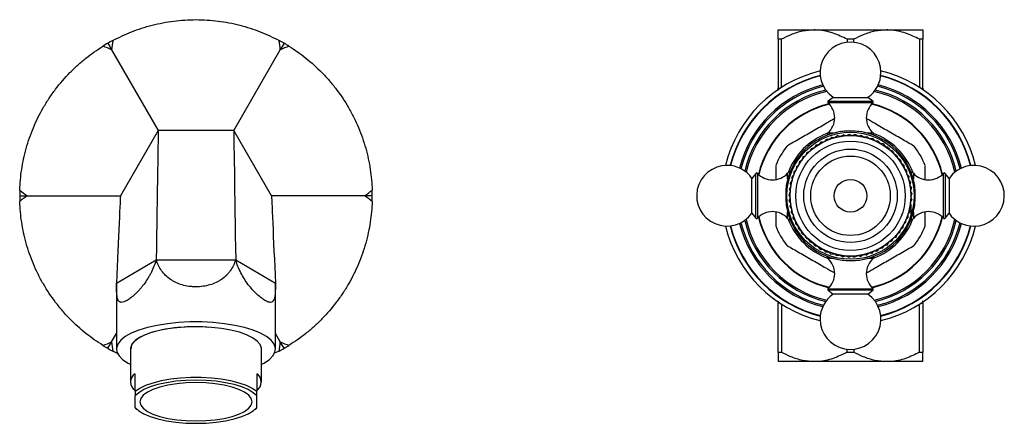
# Model space of a CAD drawing. Units: millimetres. Extents: x 3 to 2746, y 5 to 2745.
# Drawn here: x 1550 to 1761, y 1375 to 1462 of the extents above; entities that cross this region are included whole.
import ezdxf

# ---------------------------------------------------------------- set-up
doc = ezdxf.new("R2010")
doc.units = ezdxf.units.MM

msp = doc.modelspace()

# ---------------------------------------------------------------- linework, layer by layer
at = {"color": 7, "linetype": 'Continuous', "lineweight": 25}
for p, q in [((1712.19, 1459.49), (1719.94, 1459.49)), ((1719.94, 1459.49), (1735.44, 1459.49)), ((1735.44, 1459.49), (1743.19, 1459.49)), ((1712.9, 1457.49), (1712.19, 1457.49)), ((1712.19, 1457.49), (1712.19, 1446.99)), ((1712.9, 1447.17), (1712.9, 1457.49)), ((1726.97, 1457.49), (1726.97, 1456.85)), ((1728.4, 1457.49), (1726.97, 1457.49)), ((1728.4, 1456.85), (1728.4, 1457.49)), ((1742.47, 1457.49), (1742.47, 1447.17)), ((1743.19, 1457.49), (1742.47, 1457.49)), ((1743.19, 1446.99), (1743.19, 1457.49)), ((1569.65, 1455.23), (1579.61, 1437.99)), ((1595.77, 1437.99), (1605.73, 1455.23)), ((1723.96, 1445.06), (1722.88, 1444.21)), ((1723.96, 1445.06), (1731.41, 1445.06)), ((1732.5, 1444.21), (1731.41, 1445.06)), ((1579.61, 1437.99), (1571.52, 1423.99)), ((1595.77, 1437.99), (1579.61, 1437.99)), ((1603.85, 1423.99), (1595.77, 1437.99)), ((1722.69, 1436.98), (1722.69, 1436.96)), ((1723.76, 1436.54), (1723.25, 1436.1)), ((1723.76, 1436.54), (1724.43, 1436.47)), ((1724.99, 1436.86), (1724.44, 1436.47)), ((1724.99, 1436.86), (1725.65, 1436.72)), ((1726.25, 1437.06), (1725.66, 1436.73)), ((1726.25, 1437.06), (1726.89, 1436.86)), ((1727.51, 1437.14), (1726.9, 1436.86)), ((1727.51, 1437.14), (1728.14, 1436.88)), ((1728.78, 1437.09), (1728.15, 1436.88)), ((1728.78, 1437.09), (1729.38, 1436.78)), ((1730.04, 1436.92), (1729.39, 1436.77)), ((1730.04, 1436.92), (1730.6, 1436.55)), ((1731.28, 1436.64), (1730.61, 1436.55)), ((1731.28, 1436.64), (1731.8, 1436.21)), ((1732.69, 1436.96), (1732.69, 1436.98)), ((1719.32, 1434.13), (1719.96, 1434.32)), ((1720.34, 1434.89), (1719.97, 1434.32)), ((1720.34, 1434.89), (1721, 1435.02)), ((1721.42, 1435.55), (1721.01, 1435.02)), ((1721.42, 1435.55), (1722.09, 1435.61)), ((1722.57, 1436.1), (1722.1, 1435.61)), ((1722.57, 1436.1), (1723.24, 1436.1)), ((1732.49, 1436.23), (1731.81, 1436.21)), ((1732.49, 1436.23), (1732.96, 1435.76)), ((1733.64, 1435.71), (1732.97, 1435.75)), ((1733.64, 1435.71), (1734.08, 1435.19)), ((1734.75, 1435.08), (1734.09, 1435.19)), ((1734.75, 1435.08), (1735.13, 1434.53)), ((1735.79, 1434.35), (1735.14, 1434.52)), ((1735.79, 1434.35), (1736.11, 1433.76)), ((1717.53, 1432.33), (1717.34, 1431.69)), ((1717.53, 1432.33), (1718.12, 1432.64)), ((1718.38, 1433.27), (1718.13, 1432.65)), ((1718.38, 1433.27), (1719, 1433.52)), ((1719.32, 1434.13), (1719.01, 1433.53)), ((1736.75, 1433.52), (1736.12, 1433.75)), ((1736.75, 1433.52), (1737.01, 1432.9)), ((1737.63, 1432.6), (1737.02, 1432.89)), ((1737.63, 1432.6), (1737.83, 1431.96)), ((1711.69, 1430.43), (1711.69, 1427.47)), ((1716.11, 1430.22), (1716.05, 1429.55)), ((1716.11, 1430.22), (1716.64, 1430.64)), ((1716.77, 1431.31), (1716.64, 1430.65)), ((1716.77, 1431.31), (1717.33, 1431.68)), ((1738.41, 1431.6), (1737.84, 1431.95)), ((1738.41, 1431.6), (1738.55, 1430.94)), ((1739.1, 1430.53), (1738.56, 1430.93)), ((1739.1, 1430.53), (1739.17, 1429.86)), ((1743.69, 1427.5), (1743.69, 1430.43)), ((1707.46, 1428.79), (1706.62, 1427.71)), ((1714.72, 1428.99), (1714.7, 1428.99)), ((1715.13, 1427.88), (1715.57, 1428.4)), ((1715.13, 1427.88), (1715.2, 1427.21)), ((1715.56, 1429.08), (1716.05, 1429.54)), ((1715.56, 1429.08), (1715.57, 1428.41)), ((1739.67, 1429.4), (1739.18, 1429.85)), ((1739.67, 1429.4), (1739.69, 1428.73)), ((1740.14, 1428.22), (1739.69, 1428.72)), ((1740.14, 1428.22), (1740.09, 1427.55)), ((1740.68, 1428.99), (1740.59, 1428.99)), ((1748.76, 1427.71), (1747.91, 1428.79)), ((1706.62, 1420.26), (1706.62, 1427.71)), ((1714.62, 1425.4), (1714.94, 1425.98)), ((1714.81, 1426.65), (1715.2, 1427.2)), ((1714.81, 1426.65), (1714.95, 1425.99)), ((1740.49, 1426.99), (1740.09, 1427.54)), ((1740.49, 1426.99), (1740.37, 1426.33)), ((1740.72, 1425.74), (1740.38, 1426.32)), ((1748.76, 1427.71), (1748.76, 1420.26)), ((1551.61, 1423.99), (1571.52, 1423.99)), ((1623.77, 1423.99), (1603.85, 1423.99)), ((1714.54, 1424.13), (1714.81, 1424.74)), ((1714.54, 1424.13), (1714.8, 1423.51)), ((1714.62, 1425.4), (1714.81, 1424.76)), ((1740.72, 1425.74), (1740.54, 1425.1)), ((1740.83, 1424.48), (1740.54, 1425.09)), ((1740.83, 1424.48), (1740.59, 1423.85)), ((1740.82, 1423.21), (1740.59, 1423.84)), ((1714.59, 1422.86), (1714.8, 1423.5)), ((1714.59, 1422.86), (1714.9, 1422.27)), ((1714.76, 1421.6), (1714.91, 1422.26)), ((1714.76, 1421.6), (1715.13, 1421.04)), ((1740.68, 1421.94), (1740.32, 1421.38)), ((1740.68, 1421.94), (1740.51, 1422.6)), ((1740.82, 1423.21), (1740.52, 1422.61)), ((1740.59, 1421.8), (1740.59, 1419.02)), ((1706.62, 1420.26), (1707.46, 1419.18)), ((1711.69, 1420.48), (1711.69, 1417.54)), ((1715.05, 1420.36), (1715.13, 1421.03)), ((1715.05, 1420.36), (1715.47, 1419.84)), ((1715.46, 1419.16), (1715.48, 1419.83)), ((1740.05, 1419.49), (1739.59, 1419)), ((1740.42, 1420.7), (1740.01, 1420.17)), ((1740.05, 1419.49), (1740.01, 1420.16)), ((1740.42, 1420.7), (1740.32, 1421.37)), ((1743.69, 1417.54), (1743.69, 1420.46)), ((1747.91, 1419.18), (1748.76, 1420.26)), ((1714.7, 1418.99), (1714.72, 1418.99)), ((1715.46, 1419.16), (1715.93, 1418.68)), ((1715.98, 1418), (1715.93, 1418.67)), ((1715.98, 1418), (1716.5, 1417.57)), ((1716.61, 1416.9), (1716.5, 1417.56)), ((1738.95, 1417.2), (1739.04, 1417.86)), ((1739.55, 1418.32), (1739.05, 1417.87)), ((1739.55, 1418.32), (1739.58, 1418.99)), ((1740.66, 1418.99), (1740.68, 1418.99)), ((1716.61, 1416.9), (1717.17, 1416.52)), ((1717.35, 1415.86), (1717.17, 1416.51)), ((1717.35, 1415.86), (1717.94, 1415.54)), ((1718.18, 1414.9), (1717.94, 1415.53)), ((1737.44, 1415.16), (1737.66, 1415.8)), ((1738.24, 1416.14), (1737.66, 1415.8)), ((1738.24, 1416.14), (1738.4, 1416.8)), ((1738.95, 1417.2), (1738.4, 1416.8)), ((1718.18, 1414.9), (1718.8, 1414.64)), ((1719.1, 1414.03), (1718.81, 1414.63)), ((1719.1, 1414.03), (1719.74, 1413.83)), ((1720.1, 1413.25), (1719.75, 1413.82)), ((1720.1, 1413.25), (1720.76, 1413.11)), ((1734.51, 1412.74), (1734.9, 1413.29)), ((1735.56, 1413.45), (1734.91, 1413.29)), ((1735.56, 1413.45), (1735.9, 1414.03)), ((1736.54, 1414.26), (1735.9, 1414.04)), ((1736.54, 1414.26), (1736.82, 1414.87)), ((1737.44, 1415.16), (1736.83, 1414.88)), ((1721.17, 1412.56), (1720.77, 1413.1)), ((1721.17, 1412.56), (1721.84, 1412.49)), ((1722.31, 1411.99), (1721.85, 1412.48)), ((1722.31, 1411.99), (1722.98, 1411.98)), ((1723.49, 1411.52), (1722.99, 1411.97)), ((1723.49, 1411.52), (1724.16, 1411.58)), ((1724.71, 1411.18), (1724.17, 1411.58)), ((1724.71, 1411.18), (1725.37, 1411.3)), ((1725.96, 1410.95), (1725.38, 1411.29)), ((1725.96, 1410.95), (1726.61, 1411.13)), ((1727.23, 1410.84), (1726.62, 1411.13)), ((1727.23, 1410.84), (1727.86, 1411.09)), ((1728.5, 1410.86), (1727.87, 1411.09)), ((1728.5, 1410.86), (1729.1, 1411.16)), ((1729.76, 1411), (1729.11, 1411.16)), ((1729.76, 1411), (1730.33, 1411.36)), ((1731.01, 1411.26), (1730.34, 1411.36)), ((1731.01, 1411.26), (1731.54, 1411.67)), ((1732.22, 1411.64), (1731.55, 1411.68)), ((1732.22, 1411.64), (1732.71, 1412.1)), ((1733.39, 1412.14), (1732.72, 1412.11)), ((1733.39, 1412.14), (1733.83, 1412.64)), ((1734.51, 1412.74), (1733.84, 1412.65)), ((1570.69, 1405.27), (1579.19, 1410.3)), ((1579.19, 1410.3), (1596.19, 1410.3)), ((1596.19, 1410.3), (1604.69, 1405.27)), ((1722.69, 1411.02), (1722.69, 1411)), ((1732.69, 1411), (1732.69, 1411.02)), ((1570.69, 1405.27), (1570.69, 1391.17)), ((1604.69, 1391.17), (1604.69, 1405.27)), ((1722.88, 1403.76), (1723.96, 1402.91)), ((1731.41, 1402.91), (1723.96, 1402.91)), ((1731.41, 1402.91), (1732.5, 1403.76)), ((1712.19, 1390.49), (1712.19, 1400.99)), ((1712.9, 1400.8), (1712.9, 1390.49)), ((1742.47, 1390.49), (1742.47, 1400.8)), ((1743.19, 1400.99), (1743.19, 1390.49)), ((1569.65, 1392.74), (1570.69, 1394.54)), ((1605.73, 1392.74), (1604.69, 1394.54)), ((1570.93, 1390.26), (1569.91, 1390.74)), ((1573.69, 1391.14), (1573.69, 1384.12)), ((1601.69, 1384.12), (1601.69, 1391.17)), ((1605.46, 1390.74), (1604.43, 1390.27)), ((1712.19, 1390.49), (1712.9, 1390.49)), ((1726.97, 1390.49), (1726.97, 1391.13)), ((1726.97, 1390.49), (1728.4, 1390.49)), ((1728.4, 1391.13), (1728.4, 1390.49)), ((1742.47, 1390.49), (1743.19, 1390.49)), ((1719.94, 1388.49), (1712.19, 1388.49)), ((1735.44, 1388.49), (1719.94, 1388.49)), ((1743.19, 1388.49), (1735.44, 1388.49)), ((1574.69, 1382.14), (1574.69, 1385.9)), ((1600.69, 1385.9), (1600.69, 1382.14)), ((1600.69, 1381.14), (1600.69, 1382.14)), ((1574.69, 1378.65), (1574.69, 1381.14)), ((1600.69, 1378.65), (1600.69, 1381.14)), ((1574.69, 1378.59), (1575.12, 1378.22)), ((1600.26, 1378.22), (1600.69, 1378.59))]:
    msp.add_line(p, q, dxfattribs=at)
at = {"color": 8, "linetype": 'Continuous', "lineweight": 25}
for p, q in [((1712.19, 1446.99), (1712.61, 1446.99)), ((1742.76, 1446.99), (1743.19, 1446.99)), ((1729, 1443.9), (1722.87, 1443.9)), ((1722.88, 1444.21), (1732.5, 1444.21)), ((1732.51, 1443.9), (1729, 1443.9)), ((1722.86, 1437.43), (1724.17, 1437.43)), ((1731.21, 1437.43), (1732.52, 1437.43)), ((1707.46, 1419.18), (1707.46, 1428.79)), ((1707.77, 1428.8), (1707.77, 1425.3)), ((1714.24, 1427.51), (1714.24, 1428.82)), ((1741.14, 1428.82), (1741.14, 1427.51)), ((1747.61, 1422.67), (1747.61, 1428.8)), ((1747.91, 1428.79), (1747.91, 1419.18)), ((1707.77, 1425.3), (1707.77, 1419.17)), ((1747.61, 1419.17), (1747.61, 1422.67)), ((1714.24, 1419.15), (1714.24, 1420.46)), ((1741.14, 1420.46), (1741.14, 1419.15)), ((1724.17, 1410.54), (1722.86, 1410.54)), ((1732.52, 1410.54), (1731.21, 1410.54)), ((1722.87, 1404.07), (1726.37, 1404.07)), ((1732.5, 1403.76), (1722.88, 1403.76)), ((1726.37, 1404.07), (1732.51, 1404.07)), ((1712.61, 1400.99), (1712.19, 1400.99)), ((1743.19, 1400.99), (1742.76, 1400.99))]:
    msp.add_line(p, q, dxfattribs=at)
at = {"color": 7, "linetype": 'Continuous', "lineweight": 25, "flags": 128}
for points in [[(1601.69, 1387.87), (1602.2, 1388.14), (1603.33, 1388.9), (1604.14, 1389.7), (1604.59, 1390.54), (1604.68, 1391.38), (1604.41, 1392.23), (1603.78, 1393.05), (1602.81, 1393.83), (1601.52, 1394.56), (1599.93, 1395.21), (1598.08, 1395.77), (1596.01, 1396.24), (1593.76, 1396.6), (1591.39, 1396.85), (1588.93, 1396.97), (1586.45, 1396.97), (1583.99, 1396.85), (1581.62, 1396.6), (1579.37, 1396.24), (1577.3, 1395.77), (1575.45, 1395.21), (1573.86, 1394.56), (1572.57, 1393.83), (1571.6, 1393.05), (1570.97, 1392.23), (1570.7, 1391.38), (1570.79, 1390.54), (1571.24, 1389.7), (1572.04, 1388.9), (1573.18, 1388.14), (1573.69, 1387.87)], [(1601.69, 1391.17), (1601.68, 1391.36), (1601.41, 1392.13), (1600.78, 1392.87), (1599.81, 1393.57), (1598.53, 1394.2), (1596.97, 1394.76), (1595.17, 1395.22), (1593.18, 1395.58), (1591.04, 1395.82), (1588.82, 1395.94), (1586.56, 1395.94), (1584.34, 1395.82), (1582.2, 1395.58), (1580.21, 1395.22), (1578.41, 1394.76), (1576.84, 1394.2), (1575.56, 1393.57), (1574.6, 1392.87), (1573.97, 1392.13), (1573.7, 1391.36), (1573.69, 1391.17)], [(1574.69, 1382.14), (1575.67, 1382.82), (1576.96, 1383.44), (1578.52, 1383.98), (1580.3, 1384.43), (1582.28, 1384.78), (1584.39, 1385.02), (1586.58, 1385.14), (1588.8, 1385.14), (1590.99, 1385.02), (1593.1, 1384.78), (1595.07, 1384.43), (1596.86, 1383.98), (1598.42, 1383.44), (1599.7, 1382.82), (1600.69, 1382.14)], [(1600.69, 1381.14), (1599.93, 1381.84), (1598.85, 1382.49), (1597.48, 1383.08), (1595.85, 1383.57), (1594, 1383.98), (1591.99, 1384.27), (1589.87, 1384.45), (1587.69, 1384.51), (1585.51, 1384.45), (1583.39, 1384.27), (1581.38, 1383.98), (1579.53, 1383.57), (1577.9, 1383.08), (1576.53, 1382.49), (1575.45, 1381.84), (1574.69, 1381.14)], [(1587.69, 1375.79), (1589.77, 1375.85), (1591.79, 1376.04), (1593.69, 1376.34), (1595.4, 1376.75), (1596.88, 1377.26), (1598.08, 1377.84), (1598.97, 1378.49), (1599.51, 1379.18), (1599.69, 1379.9), (1599.51, 1380.61), (1598.97, 1381.3), (1598.08, 1381.95), (1596.88, 1382.53), (1595.4, 1383.04), (1593.69, 1383.45), (1591.79, 1383.75), (1589.77, 1383.94), (1587.69, 1384), (1585.61, 1383.94), (1583.58, 1383.75), (1581.69, 1383.45), (1579.98, 1383.04), (1578.5, 1382.53), (1577.3, 1381.95), (1576.41, 1381.3), (1575.87, 1380.61), (1575.69, 1379.9), (1575.87, 1379.18), (1576.41, 1378.49), (1577.3, 1377.84), (1578.5, 1377.26), (1579.98, 1376.75), (1581.69, 1376.34), (1583.58, 1376.04), (1585.61, 1375.85), (1587.69, 1375.79)], [(1574.69, 1378.65), (1575.45, 1377.95), (1576.53, 1377.3), (1577.9, 1376.72), (1579.53, 1376.22), (1581.38, 1375.81), (1583.39, 1375.52), (1585.51, 1375.34), (1587.69, 1375.28), (1589.87, 1375.34), (1591.99, 1375.52), (1594, 1375.81), (1595.85, 1376.22), (1597.48, 1376.72), (1598.85, 1377.3), (1599.93, 1377.95), (1600.69, 1378.65)]]:
    msp.add_lwpolyline(points, dxfattribs=at)
at = {"color": 7, "linetype": 'Continuous', "lineweight": 25}
for radius in [13.6, 12.9, 11.71, 10, 8.5, 3.5]:
    msp.add_circle((1727.69, 1423.99), radius, dxfattribs=at)
for centre, radius, start, end in [((1727.69, 1450.39), 6.5, 0, 235.0349), ((1727.69, 1423.99), 27.5, 103.6548, 166.3452), ((1727.69, 1450.39), 6.5, 304.9651, 0), ((1727.69, 1423.99), 27.5, 13.6548, 76.4831), ((1723.01, 1444.05), 0.2, 128.1076, 228.0153), ((1719.97, 1440.68), 4.34, 311.7209, 48.0153), ((1735.41, 1440.68), 4.34, 131.9847, 228.2791), ((1732.37, 1444.05), 0.2, 311.9847, 51.8924), ((1727.69, 1423.99), 13.9, 99.0209, 170.9791), ((1727.69, 1423.99), 14.23, 110.7518, 159.7744), ((1723.19, 1437.06), 0.5, 131.7209, 191.5051), ((1727.69, 1423.99), 13.9, 9.0209, 80.9791), ((1732.19, 1437.06), 0.5, 348.4949, 48.2791), ((1727.69, 1423.99), 14.23, 20.7507, 69.7744), ((1727.69, 1423.99), 17.25, 141.946, 158.054), ((1727.69, 1423.99), 17.25, 21.946, 38.054), ((1701.29, 1423.99), 6.5, 90, 325.0349), ((1701.29, 1423.99), 6.5, 34.9651, 90), ((1754.09, 1423.99), 6.5, 270, 145.0349), ((1707.62, 1428.67), 0.2, 41.9847, 141.8924), ((1711, 1431.71), 4.34, 221.9847, 318.2791), ((1714.62, 1428.49), 0.5, 78.4949, 138.2791), ((1740.76, 1428.49), 0.5, 41.7209, 101.5051), ((1744.38, 1431.71), 4.34, 221.7209, 318.0153), ((1747.76, 1428.67), 0.2, 38.1076, 138.0153), ((1727.69, 1423.99), 13.9, 189.0209, 260.9791), ((1727.69, 1423.99), 13.9, 279.0209, 350.9791), ((1711, 1416.26), 4.34, 41.7209, 138.0153), ((1744.38, 1416.26), 4.34, 41.9847, 138.2791), ((1754.09, 1423.99), 6.5, 214.9651, 270), ((1727.69, 1423.99), 27.5, 193.6548, 256.2039), ((1707.62, 1419.3), 0.2, 218.1076, 318.0153), ((1727.69, 1423.99), 17.25, 201.946, 218.054), ((1714.62, 1419.49), 0.5, 221.7209, 281.5051), ((1727.69, 1423.99), 14.23, 200.7514, 249.7744), ((1727.69, 1423.99), 14.23, 290.7511, 339.7744), ((1727.69, 1423.99), 27.5, 283.6548, 346.3452), ((1740.76, 1419.49), 0.5, 258.4949, 318.2791), ((1727.69, 1423.99), 17.25, 321.946, 338.054), ((1747.76, 1419.3), 0.2, 221.9847, 321.8924), ((1723.19, 1410.91), 0.5, 168.4949, 228.2791), ((1719.97, 1407.3), 4.34, 311.9847, 48.2791), ((1735.41, 1407.3), 4.34, 131.7209, 228.0153), ((1732.19, 1410.91), 0.5, 311.7209, 11.5051), ((1727.69, 1397.59), 6.5, 124.9651, 180), ((1727.69, 1397.59), 6.5, 180, 55.0349), ((1723.01, 1403.92), 0.2, 131.9847, 231.8924), ((1732.37, 1403.92), 0.2, 308.1076, 48.0153), ((1575.84, 1384.12), 2.12, 122.9849, 237.0151), ((1599.54, 1384.12), 2.12, 302.9849, 57.0151)]:
    msp.add_arc(centre, radius, start, end, dxfattribs=at)
at = {"color": 8, "linetype": 'Continuous', "lineweight": 25}
for radius, start, end in [(26.55, 104.0987, 165.9013), (26.45, 104.1303, 165.8697), (26.45, 14.1303, 75.8697), (26.55, 14.0987, 75.9013), (24.45, 104.0181, 165.9819), (24.14, 103.8636, 166.1364), (24.14, 13.8636, 76.1364), (24.45, 14.0181, 75.9819), (23.23, 103.1613, 166.8387), (22.91, 102.8067, 167.1933), (22.91, 12.8067, 77.1933), (23.23, 13.1613, 76.8387), (20.21, 103.0869, 166.9131), (20.1, 102.9077, 167.0923), (20.1, 12.9077, 77.0923), (20.21, 13.0869, 76.9131), (20.1, 192.9077, 257.0923), (20.1, 282.9077, 347.0923), (26.55, 194.0987, 255.9013), (26.45, 194.1303, 255.8697), (24.45, 194.0181, 255.9819), (24.14, 193.8636, 256.1364), (23.23, 193.1613, 256.8387), (22.91, 192.8067, 257.1933), (20.21, 193.0869, 256.9131), (20.21, 283.0869, 346.9131), (22.91, 282.8067, 347.1933), (23.23, 283.1613, 346.8387), (24.14, 283.8636, 346.1364), (24.45, 284.0181, 345.9819), (26.45, 284.1303, 345.8697), (26.55, 284.0987, 345.9013)]:
    msp.add_arc((1727.69, 1423.99), radius, start, end, dxfattribs=at)
at = {"color": 7, "linetype": 'Continuous', "lineweight": 25}
for points, knots in [([(1569.91, 1457.23), (1571.2, 1457.92), (1572.54, 1458.54), (1575.33, 1459.64), (1576.79, 1460.11), (1579.07, 1460.7), (1579.83, 1460.87), (1581.38, 1461.16), (1582.15, 1461.29), (1584.49, 1461.58), (1586.07, 1461.69), (1588.47, 1461.69), (1589.27, 1461.66), (1590.86, 1461.56), (1591.65, 1461.49), (1593.99, 1461.19), (1595.53, 1460.9), (1597.8, 1460.31), (1598.55, 1460.1), (1600.01, 1459.62), (1600.73, 1459.37), (1602.84, 1458.54), (1604.18, 1457.92), (1605.46, 1457.23)], [0, 0, 0, 0, 0.125, 0.125, 0.25, 0.25, 0.3125, 0.3125, 0.375, 0.375, 0.5, 0.5, 0.5625, 0.5625, 0.625, 0.625, 0.75, 0.75, 0.8125, 0.8125, 0.875, 0.875, 1, 1, 1, 1]), ([(1712.19, 1457.49), (1712.19, 1457.81), (1712.19, 1458.53), (1712.19, 1459.31), (1712.19, 1459.43), (1712.19, 1459.49)], [0, 0, 0, 0, 0.291654, 0.640986, 1, 1, 1, 1]), ([(1719.94, 1459.49), (1719.1, 1459.43), (1717.39, 1459.32), (1715.03, 1458.55), (1713.57, 1457.82), (1712.9, 1457.49)], [0, 0, 0, 0, 0.345618, 0.702009, 1, 1, 1, 1]), ([(1726.97, 1457.49), (1725.99, 1457.96), (1723.99, 1458.94), (1721.57, 1459.45), (1720.21, 1459.48), (1719.94, 1459.49)], [0, 0, 0, 0, 0.438248, 0.89058, 1, 1, 1, 1]), ([(1735.44, 1459.49), (1734.6, 1459.43), (1732.89, 1459.32), (1730.53, 1458.55), (1729.07, 1457.82), (1728.4, 1457.49)], [0, 0, 0, 0, 0.345618, 0.702009, 1, 1, 1, 1]), ([(1742.47, 1457.49), (1741.49, 1457.96), (1739.49, 1458.94), (1737.07, 1459.45), (1735.71, 1459.48), (1735.44, 1459.49)], [0, 0, 0, 0, 0.438248, 0.89058, 1, 1, 1, 1]), ([(1743.19, 1459.49), (1743.19, 1459.48), (1743.19, 1459.47), (1743.19, 1459.11), (1743.19, 1458.29), (1743.19, 1457.66), (1743.19, 1457.49)], [0, 0, 0, 0, 0.069924, 0.453027, 0.849354, 1, 1, 1, 1]), ([(1550.01, 1425.22), (1550.06, 1426.67), (1550.19, 1428.14), (1550.64, 1431.11), (1550.96, 1432.61), (1551.59, 1434.87), (1551.82, 1435.62), (1552.34, 1437.11), (1552.62, 1437.84), (1553.53, 1440.02), (1554.23, 1441.44), (1555.43, 1443.51), (1555.85, 1444.2), (1556.73, 1445.52), (1557.19, 1446.17), (1558.62, 1448.05), (1559.65, 1449.23), (1561.28, 1450.9), (1561.85, 1451.45), (1562.99, 1452.48), (1563.57, 1452.97), (1565.34, 1454.38), (1566.55, 1455.23), (1567.78, 1456)], [0, 0, 0, 0, 0.125, 0.125, 0.25, 0.25, 0.3125, 0.3125, 0.375, 0.375, 0.5, 0.5, 0.5625, 0.5625, 0.625, 0.625, 0.75, 0.75, 0.8125, 0.8125, 0.875, 0.875, 1, 1, 1, 1]), ([(1607.59, 1456), (1608.83, 1455.24), (1610.04, 1454.39), (1612.38, 1452.51), (1613.52, 1451.49), (1615.17, 1449.81), (1615.7, 1449.23), (1616.73, 1448.04), (1617.22, 1447.43), (1618.65, 1445.55), (1619.53, 1444.24), (1620.73, 1442.16), (1621.11, 1441.45), (1621.82, 1440.03), (1622.14, 1439.31), (1623.06, 1437.13), (1623.57, 1435.65), (1624.2, 1433.4), (1624.39, 1432.64), (1624.71, 1431.13), (1624.85, 1430.38), (1625.19, 1428.14), (1625.32, 1426.67), (1625.37, 1425.22)], [0, 0, 0, 0, 0.125, 0.125, 0.25, 0.25, 0.3125, 0.3125, 0.375, 0.375, 0.5, 0.5, 0.5625, 0.5625, 0.625, 0.625, 0.75, 0.75, 0.8125, 0.8125, 0.875, 0.875, 1, 1, 1, 1]), ([(1712.19, 1446.51), (1712.19, 1446.55), (1712.19, 1446.65), (1712.19, 1446.82), (1712.19, 1446.95), (1712.19, 1446.99)], [0, 0, 0, 0, 0.279926, 0.771343, 1, 1, 1, 1]), ([(1743.19, 1446.99), (1743.19, 1446.9), (1743.19, 1446.76), (1743.19, 1446.64), (1743.19, 1446.58)], [0, 0, 0, 0, 0.559848, 1, 1, 1, 1]), ([(1724.3, 1440.5), (1723.73, 1440.18), (1722.26, 1439.33), (1719.76, 1437.89), (1716.88, 1436.22), (1715.04, 1435.16), (1714.11, 1434.62)], [0, 0, 0, 0, 0.170896, 0.444261, 0.71767, 1, 1, 1, 1]), ([(1741.27, 1434.62), (1740.38, 1435.13), (1738.59, 1436.17), (1735.77, 1437.8), (1733.23, 1439.26), (1731.73, 1440.13), (1731.13, 1440.48)], [0, 0, 0, 0, 0.269313, 0.544019, 0.81877, 1, 1, 1, 1]), ([(1729.87, 1437.71), (1729.35, 1437.76), (1728.32, 1437.85), (1726.77, 1437.83), (1725.89, 1437.75), (1725.51, 1437.71)], [0, 0, 0, 0, 0.365023, 0.730378, 1, 1, 1, 1]), ([(1713.96, 1426.17), (1713.91, 1425.65), (1713.82, 1424.62), (1713.84, 1423.07), (1713.93, 1422.18), (1713.96, 1421.81)], [0, 0, 0, 0, 0.365023, 0.730378, 1, 1, 1, 1]), ([(1741.42, 1421.81), (1741.46, 1422.32), (1741.56, 1423.35), (1741.54, 1424.91), (1741.45, 1425.79), (1741.42, 1426.17)], [0, 0, 0, 0, 0.365023, 0.730378, 1, 1, 1, 1]), ([(1567.78, 1391.97), (1566.55, 1392.74), (1565.34, 1393.59), (1562.99, 1395.46), (1561.85, 1396.49), (1560.21, 1398.16), (1559.68, 1398.74), (1558.65, 1399.93), (1558.16, 1400.54), (1556.73, 1402.42), (1555.85, 1403.74), (1554.65, 1405.81), (1554.27, 1406.52), (1553.56, 1407.95), (1553.23, 1408.67), (1552.32, 1410.84), (1551.81, 1412.32), (1551.17, 1414.58), (1550.99, 1415.34), (1550.66, 1416.84), (1550.53, 1417.59), (1550.19, 1419.83), (1550.06, 1421.3), (1550.01, 1422.76)], [0, 0, 0, 0, 0.125, 0.125, 0.25, 0.25, 0.3125, 0.3125, 0.375, 0.375, 0.5, 0.5, 0.5625, 0.5625, 0.625, 0.625, 0.75, 0.75, 0.8125, 0.8125, 0.875, 0.875, 1, 1, 1, 1]), ([(1625.37, 1422.76), (1625.32, 1421.3), (1625.19, 1419.83), (1624.74, 1416.86), (1624.42, 1415.36), (1623.79, 1413.1), (1623.56, 1412.35), (1623.04, 1410.87), (1622.76, 1410.13), (1621.85, 1407.96), (1621.15, 1406.54), (1619.95, 1404.46), (1619.52, 1403.78), (1618.64, 1402.45), (1618.19, 1401.81), (1616.76, 1399.93), (1615.73, 1398.74), (1614.1, 1397.07), (1613.53, 1396.53), (1612.39, 1395.49), (1611.81, 1395), (1610.04, 1393.59), (1608.83, 1392.74), (1607.59, 1391.97)], [0, 0, 0, 0, 0.125, 0.125, 0.25, 0.25, 0.3125, 0.3125, 0.375, 0.375, 0.5, 0.5, 0.5625, 0.5625, 0.625, 0.625, 0.75, 0.75, 0.8125, 0.8125, 0.875, 0.875, 1, 1, 1, 1]), ([(1714.11, 1413.35), (1714.99, 1412.84), (1716.79, 1411.8), (1719.61, 1410.17), (1722.14, 1408.71), (1723.65, 1407.84), (1724.25, 1407.5)], [0, 0, 0, 0, 0.269313, 0.544019, 0.81877, 1, 1, 1, 1]), ([(1731.08, 1407.47), (1731.65, 1407.8), (1733.12, 1408.65), (1735.61, 1410.09), (1738.49, 1411.75), (1740.34, 1412.81), (1741.27, 1413.35)], [0, 0, 0, 0, 0.170896, 0.444261, 0.71767, 1, 1, 1, 1]), ([(1579.19, 1410.3), (1578.92, 1409.34), (1578.55, 1408.42), (1577.98, 1407.3), (1577.86, 1407.08), (1577.61, 1406.64), (1577.48, 1406.42), (1577.08, 1405.78), (1576.8, 1405.38), (1576.36, 1404.8), (1576.21, 1404.61), (1575.91, 1404.24), (1575.76, 1404.06), (1575.29, 1403.54), (1574.99, 1403.22), (1574.53, 1402.79), (1574.38, 1402.66), (1574.08, 1402.4), (1573.93, 1402.28), (1573.5, 1401.94), (1573.23, 1401.75), (1572.85, 1401.53), (1572.73, 1401.46), (1572.5, 1401.35), (1572.39, 1401.3), (1572.07, 1401.2), (1571.88, 1401.16), (1571.64, 1401.18), (1571.56, 1401.19), (1571.42, 1401.24), (1571.36, 1401.28), (1571.18, 1401.42), (1571.09, 1401.55), (1570.94, 1401.89), (1570.88, 1402.1), (1570.79, 1402.57), (1570.76, 1402.85), (1570.7, 1403.76), (1570.69, 1404.47), (1570.69, 1405.27)], [0, 0, 0, 0, 0.125, 0.125, 0.15625, 0.15625, 0.1875, 0.1875, 0.25, 0.25, 0.28125, 0.28125, 0.3125, 0.3125, 0.375, 0.375, 0.40625, 0.40625, 0.4375, 0.4375, 0.5, 0.5, 0.53125, 0.53125, 0.5625, 0.5625, 0.625, 0.625, 0.65625, 0.65625, 0.6875, 0.6875, 0.75, 0.75, 0.8125, 0.8125, 0.875, 0.875, 1, 1, 1, 1]), ([(1596.19, 1410.3), (1595.92, 1409.45), (1595.54, 1408.67), (1594.91, 1407.77), (1594.78, 1407.6), (1594.5, 1407.27), (1594.35, 1407.11), (1593.89, 1406.64), (1593.55, 1406.36), (1593, 1405.97), (1592.8, 1405.85), (1592.4, 1405.62), (1592.2, 1405.51), (1591.57, 1405.22), (1591.12, 1405.05), (1590.2, 1404.78), (1589.7, 1404.68), (1588.72, 1404.54), (1588.22, 1404.5), (1587.46, 1404.5), (1587.2, 1404.51), (1586.7, 1404.55), (1586.45, 1404.57), (1585.71, 1404.67), (1585.22, 1404.77), (1584.28, 1405.04), (1583.83, 1405.21), (1583.2, 1405.51), (1582.99, 1405.61), (1582.59, 1405.84), (1582.4, 1405.96), (1581.84, 1406.35), (1581.5, 1406.64), (1580.88, 1407.25), (1580.59, 1407.59), (1580.09, 1408.3), (1579.87, 1408.68), (1579.49, 1409.46), (1579.33, 1409.88), (1579.19, 1410.3)], [0, 0, 0, 0, 0.125, 0.125, 0.15625, 0.15625, 0.1875, 0.1875, 0.25, 0.25, 0.28125, 0.28125, 0.3125, 0.3125, 0.375, 0.375, 0.4375, 0.4375, 0.5, 0.5, 0.53125, 0.53125, 0.5625, 0.5625, 0.625, 0.625, 0.6875, 0.6875, 0.71875, 0.71875, 0.75, 0.75, 0.8125, 0.8125, 0.875, 0.875, 0.9375, 0.9375, 1, 1, 1, 1]), ([(1604.69, 1405.27), (1604.69, 1404.47), (1604.68, 1403.77), (1604.63, 1403.02), (1604.62, 1402.87), (1604.59, 1402.6), (1604.57, 1402.47), (1604.5, 1402.11), (1604.44, 1401.9), (1604.33, 1401.65), (1604.29, 1401.57), (1604.2, 1401.44), (1604.14, 1401.38), (1603.97, 1401.24), (1603.83, 1401.19), (1603.59, 1401.17), (1603.51, 1401.17), (1603.32, 1401.2), (1603.22, 1401.23), (1602.91, 1401.33), (1602.68, 1401.44), (1602.3, 1401.66), (1602.17, 1401.75), (1601.9, 1401.93), (1601.76, 1402.04), (1601.33, 1402.37), (1601.03, 1402.62), (1600.57, 1403.05), (1600.42, 1403.21), (1600.11, 1403.53), (1599.95, 1403.69), (1599.49, 1404.2), (1599.19, 1404.57), (1598.59, 1405.35), (1598.31, 1405.76), (1597.78, 1406.61), (1597.52, 1407.05), (1596.83, 1408.41), (1596.46, 1409.34), (1596.19, 1410.3)], [0, 0, 0, 0, 0.125, 0.125, 0.15625, 0.15625, 0.1875, 0.1875, 0.25, 0.25, 0.28125, 0.28125, 0.3125, 0.3125, 0.375, 0.375, 0.40625, 0.40625, 0.4375, 0.4375, 0.5, 0.5, 0.53125, 0.53125, 0.5625, 0.5625, 0.625, 0.625, 0.65625, 0.65625, 0.6875, 0.6875, 0.75, 0.75, 0.8125, 0.8125, 0.875, 0.875, 1, 1, 1, 1]), ([(1725.51, 1410.26), (1726.03, 1410.21), (1727.06, 1410.12), (1728.61, 1410.14), (1729.49, 1410.22), (1729.87, 1410.26)], [0, 0, 0, 0, 0.365023, 0.730378, 1, 1, 1, 1]), ([(1712.19, 1401.43), (1712.19, 1401.4), (1712.19, 1401.31), (1712.19, 1401.15), (1712.19, 1401.03), (1712.19, 1400.99)], [0, 0, 0, 0, 0.224798, 0.753837, 1, 1, 1, 1]), ([(1743.19, 1400.99), (1743.19, 1401.07), (1743.19, 1401.25), (1743.19, 1401.4), (1743.19, 1401.48)], [0, 0, 0, 0, 0.455629, 1, 1, 1, 1]), ([(1582.32, 1395.61), (1580.62, 1395.37), (1579.06, 1395.01), (1576.46, 1394.12), (1575.42, 1393.59), (1574.72, 1393.01)], [0, 0, 0, 0, 0.5, 0.5, 1, 1, 1, 1]), ([(1590.3, 1395.82), (1590.11, 1395.84), (1589.19, 1395.93), (1587.45, 1395.95), (1584.93, 1395.9), (1583.26, 1395.71), (1582.32, 1395.61)], [0, 0, 0, 0, 0.071793, 0.353717, 0.63567, 1, 1, 1, 1]), ([(1574.72, 1393.01), (1574.57, 1392.87), (1574.16, 1392.47), (1573.8, 1391.89), (1573.8, 1391.45), (1573.8, 1391.28)], [0, 0, 0, 0, 0.256392, 0.706022, 1, 1, 1, 1]), ([(1712.19, 1390.49), (1712.19, 1390.16), (1712.19, 1389.44), (1712.19, 1388.66), (1712.19, 1388.55), (1712.19, 1388.49)], [0, 0, 0, 0, 0.291654, 0.640986, 1, 1, 1, 1]), ([(1719.94, 1388.49), (1719.1, 1388.54), (1717.39, 1388.65), (1715.03, 1389.42), (1713.57, 1390.15), (1712.9, 1390.49)], [0, 0, 0, 0, 0.345618, 0.702009, 1, 1, 1, 1]), ([(1726.97, 1390.49), (1725.99, 1390.01), (1723.99, 1389.04), (1721.57, 1388.52), (1720.21, 1388.49), (1719.94, 1388.49)], [0, 0, 0, 0, 0.438248, 0.89058, 1, 1, 1, 1]), ([(1735.44, 1388.49), (1734.6, 1388.54), (1732.89, 1388.65), (1730.53, 1389.42), (1729.07, 1390.15), (1728.4, 1390.49)], [0, 0, 0, 0, 0.345618, 0.702009, 1, 1, 1, 1]), ([(1742.47, 1390.49), (1741.49, 1390.01), (1739.49, 1389.04), (1737.07, 1388.52), (1735.71, 1388.49), (1735.44, 1388.49)], [0, 0, 0, 0, 0.438248, 0.89058, 1, 1, 1, 1]), ([(1743.19, 1388.49), (1743.19, 1388.49), (1743.19, 1388.5), (1743.19, 1388.86), (1743.19, 1389.68), (1743.19, 1390.31), (1743.19, 1390.49)], [0, 0, 0, 0, 0.069924, 0.453027, 0.849354, 1, 1, 1, 1]), ([(1574.69, 1382.14), (1574.69, 1381.84), (1574.69, 1381.5), (1574.69, 1381.18), (1574.69, 1381.14)], [0, 0, 0, 0, 0.8714043, 1, 1, 1, 1])]:
    msp.add_open_spline(points, degree=3, knots=knots, dxfattribs=at)
for points in [[(1568.84, 1456.64), (1568.48, 1456.43), (1568.13, 1456.22), (1567.78, 1456)], [(1569.65, 1455.23), (1569.06, 1455.53), (1568.44, 1455.79), (1567.78, 1456)], [(1569.91, 1457.23), (1569.55, 1457.04), (1569.2, 1456.84), (1568.84, 1456.64)], [(1568.84, 1456.64), (1569.11, 1456.17), (1569.38, 1455.7), (1569.65, 1455.23)], [(1569.91, 1457.23), (1569.77, 1456.55), (1569.69, 1455.89), (1569.65, 1455.23)], [(1605.73, 1455.23), (1605.69, 1455.89), (1605.6, 1456.55), (1605.46, 1457.23)], [(1606.54, 1456.64), (1606.18, 1456.84), (1605.82, 1457.04), (1605.46, 1457.23)], [(1606.54, 1456.64), (1606.27, 1456.17), (1606, 1455.7), (1605.73, 1455.23)], [(1607.59, 1456), (1606.94, 1455.79), (1606.32, 1455.53), (1605.73, 1455.23)], [(1607.59, 1456), (1607.25, 1456.22), (1606.9, 1456.43), (1606.54, 1456.64)], [(1579.61, 1437.99), (1579.61, 1437.99), (1579.4, 1424.14), (1579.19, 1410.3)], [(1595.77, 1437.99), (1595.77, 1437.99), (1595.98, 1424.14), (1596.19, 1410.3)], [(1550.01, 1425.22), (1550, 1424.81), (1549.99, 1424.4), (1549.99, 1423.99)], [(1549.99, 1423.99), (1549.99, 1423.57), (1550, 1423.16), (1550.01, 1422.76)], [(1549.99, 1423.99), (1550.53, 1423.99), (1551.07, 1423.99), (1551.61, 1423.99)], [(1550.01, 1425.22), (1550.53, 1424.76), (1551.06, 1424.35), (1551.61, 1423.99)], [(1551.61, 1423.99), (1551.06, 1423.62), (1550.53, 1423.22), (1550.01, 1422.76)], [(1571.52, 1423.99), (1571.52, 1423.99), (1571.11, 1414.63), (1570.69, 1405.27)], [(1603.85, 1423.99), (1603.85, 1423.99), (1604.27, 1414.63), (1604.69, 1405.27)], [(1623.77, 1423.99), (1624.32, 1424.35), (1624.85, 1424.76), (1625.37, 1425.22)], [(1625.37, 1422.76), (1624.85, 1423.22), (1624.32, 1423.62), (1623.77, 1423.99)], [(1625.39, 1423.99), (1624.85, 1423.99), (1624.31, 1423.99), (1623.77, 1423.99)], [(1625.39, 1423.99), (1625.39, 1424.4), (1625.38, 1424.81), (1625.37, 1425.22)], [(1625.37, 1422.76), (1625.38, 1423.17), (1625.39, 1423.58), (1625.39, 1423.99)], [(1567.78, 1391.97), (1568.44, 1392.19), (1569.06, 1392.45), (1569.65, 1392.74)], [(1568.84, 1391.34), (1569.11, 1391.81), (1569.38, 1392.27), (1569.65, 1392.74)], [(1569.65, 1392.74), (1569.69, 1392.09), (1569.77, 1391.42), (1569.91, 1390.74)], [(1605.46, 1390.74), (1605.6, 1391.42), (1605.69, 1392.09), (1605.73, 1392.74)], [(1605.73, 1392.74), (1606.32, 1392.45), (1606.94, 1392.19), (1607.59, 1391.97)], [(1606.54, 1391.34), (1606.27, 1391.81), (1606, 1392.27), (1605.73, 1392.74)], [(1567.78, 1391.97), (1568.13, 1391.75), (1568.48, 1391.54), (1568.84, 1391.34)], [(1568.84, 1391.34), (1569.2, 1391.13), (1569.55, 1390.93), (1569.91, 1390.74)], [(1605.46, 1390.74), (1605.82, 1390.93), (1606.18, 1391.13), (1606.54, 1391.34)], [(1606.54, 1391.34), (1606.9, 1391.54), (1607.25, 1391.75), (1607.59, 1391.97)]]:
    msp.add_open_spline(points, degree=3, dxfattribs=at)

doc.saveas('drawing.dxf')
